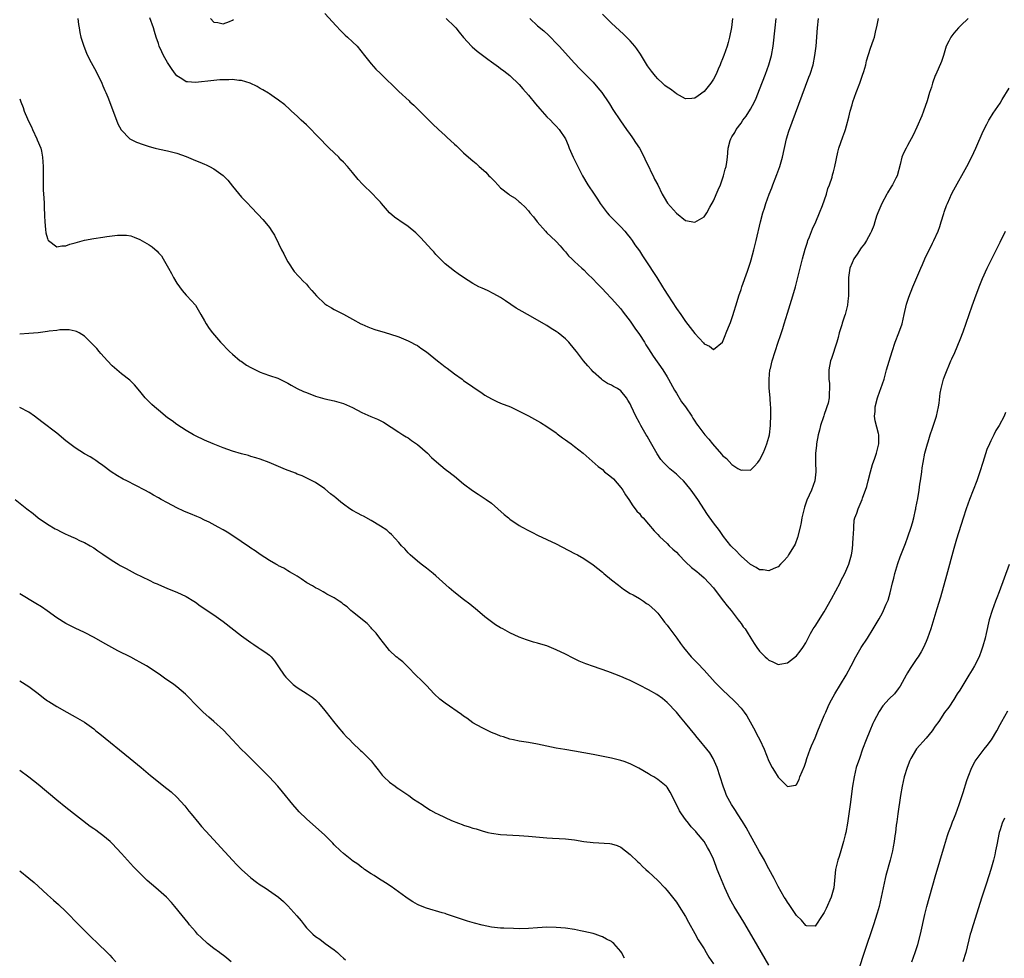
# Model space of a CAD drawing. Units: inches. Extents: x 2625000 to 2628000, y 1512000 to 1515000.
# Drawn here: x 2627153 to 2627366, y 1514460 to 1514663 of the extents above; entities that cross this region are included whole.
import ezdxf

# ---------------------------------------------------------------- set-up
doc = ezdxf.new("R2010")
doc.units = ezdxf.units.IN
doc.header["$MEASUREMENT"] = 0
doc.layers.add('LD26251512_10ft', color=80, linetype='Continuous')

msp = doc.modelspace()

# ---------------------------------------------------------------- linework, layer by layer
at = {"layer": 'LD26251512_10ft'}
for points, elevation in [([(2627165.58, 1514663), (2627165.69, 1514661.69), (2627165.83, 1514661), (2627165.98, 1514659.98), (2627166.23, 1514659), (2627166.84, 1514657), (2627167.48, 1514655.48), (2627167.69, 1514655), (2627168.48, 1514653.52), (2627169.55, 1514651.55), (2627170.75, 1514649), (2627171, 1514648.43), (2627171.41, 1514647.41), (2627171.61, 1514647), (2627172.04, 1514645.96), (2627173.92, 1514641), (2627174.24, 1514640.24), (2627174.91, 1514638.91), (2627176.85, 1514637), (2627176.94, 1514636.94), (2627178.27, 1514636.27), (2627179.73, 1514635.73), (2627181, 1514635.31), (2627182.3, 1514635), (2627183.24, 1514634.76), (2627185, 1514634.42), (2627185.81, 1514634.19), (2627187, 1514633.89), (2627189, 1514633.14), (2627190.53, 1514632.53), (2627191, 1514632.31), (2627191.95, 1514631.95), (2627193, 1514631.47), (2627193.35, 1514631.35), (2627194.03, 1514631), (2627195, 1514630.48), (2627197.02, 1514629.02), (2627198.04, 1514628.04), (2627199, 1514626.77), (2627201, 1514624.37), (2627202.32, 1514623), (2627203, 1514622.26), (2627204.6, 1514620.6), (2627205.55, 1514619.55), (2627206.03, 1514619), (2627207, 1514617.8), (2627207.55, 1514617), (2627208.12, 1514616.12), (2627209, 1514614.38), (2627209.65, 1514613), (2627210.14, 1514612.14), (2627210.66, 1514611), (2627211, 1514610.39), (2627212.32, 1514608.32), (2627213.29, 1514607.29), (2627213.58, 1514607), (2627214.25, 1514606.25), (2627215, 1514605.53), (2627215.49, 1514605), (2627216.15, 1514604.15), (2627217.18, 1514603), (2627219, 1514601.31), (2627219.44, 1514601), (2627220.41, 1514600.41), (2627221, 1514600.09), (2627223.05, 1514599.05), (2627225, 1514598.02), (2627226.76, 1514597), (2627227, 1514596.88), (2627228.32, 1514596.32), (2627229, 1514596.01), (2627229.78, 1514595.78), (2627231, 1514595.36), (2627231.29, 1514595.29), (2627233, 1514594.8), (2627235, 1514594.14), (2627237, 1514593.33), (2627237.6, 1514593), (2627238.53, 1514592.53), (2627239, 1514592.32), (2627239.74, 1514591.74), (2627241, 1514590.91), (2627243.35, 1514589), (2627244.29, 1514588.29), (2627245, 1514587.68), (2627245.41, 1514587.41), (2627247, 1514586.16), (2627248.66, 1514585), (2627249, 1514584.73), (2627253, 1514581.96), (2627253.58, 1514581.58), (2627255, 1514580.76), (2627256.18, 1514580.18), (2627257, 1514579.83), (2627259.13, 1514579), (2627261, 1514578.12), (2627263, 1514577.11), (2627264.35, 1514576.35), (2627265, 1514576.02), (2627265.62, 1514575.62), (2627267, 1514574.78), (2627269, 1514573.37), (2627269.21, 1514573.21), (2627269.51, 1514573), (2627270.35, 1514572.35), (2627271, 1514571.92), (2627271.5, 1514571.5), (2627272.25, 1514571), (2627273, 1514570.45), (2627274.85, 1514569), (2627278.09, 1514566.09), (2627279, 1514565.45), (2627279.49, 1514565), (2627280.32, 1514564.32), (2627281, 1514563.85), (2627281.43, 1514563.43), (2627283, 1514561.59), (2627283.42, 1514561), (2627283.98, 1514559.98), (2627284.69, 1514559), (2627285.6, 1514557.6), (2627286.13, 1514557), (2627286.47, 1514556.47), (2627287, 1514555.95), (2627287.41, 1514555.41), (2627287.82, 1514555), (2627289, 1514553.68), (2627290.22, 1514552.22), (2627291, 1514551.45), (2627291.39, 1514551), (2627293, 1514549.48), (2627293.46, 1514549), (2627294.25, 1514548.25), (2627295, 1514547.6), (2627295.57, 1514547), (2627297, 1514545.54), (2627298.29, 1514544.29), (2627299.4, 1514543.4), (2627299.94, 1514543), (2627301, 1514542.05), (2627302.06, 1514541), (2627303, 1514539.87), (2627303.36, 1514539.36), (2627305.2, 1514537), (2627305.96, 1514535.96), (2627306.82, 1514535), (2627308.4, 1514533), (2627308.63, 1514532.63), (2627309, 1514532.15), (2627309.47, 1514531.47), (2627309.87, 1514531), (2627310.29, 1514530.29), (2627311.13, 1514529), (2627311.82, 1514527.82), (2627312.39, 1514527), (2627313, 1514526.18), (2627314.18, 1514525), (2627314.62, 1514524.62), (2627315, 1514524.24), (2627315.86, 1514523.86), (2627317, 1514523.3), (2627317.35, 1514523.35), (2627319, 1514523.7), (2627321, 1514525.16), (2627321.81, 1514526.19), (2627322.37, 1514527), (2627323, 1514528.02), (2627324.02, 1514529.98), (2627324.62, 1514531), (2627325, 1514531.57), (2627327, 1514534.73), (2627328.52, 1514537.48), (2627330.4, 1514541), (2627330.59, 1514541.41), (2627331.42, 1514543), (2627332.28, 1514545), (2627332.87, 1514547), (2627333, 1514547.85), (2627333.17, 1514549.17), (2627333.27, 1514551), (2627333.31, 1514551.31), (2627333.35, 1514553), (2627333.48, 1514554.52), (2627333.62, 1514555), (2627334, 1514556), (2627334.3, 1514557), (2627335.19, 1514559), (2627335.29, 1514559.29), (2627336.22, 1514561.78), (2627336.47, 1514563), (2627336.97, 1514564.97), (2627337.44, 1514566.56), (2627337.94, 1514567.94), (2627338.29, 1514569), (2627338.4, 1514569.6), (2627338.81, 1514571), (2627338.77, 1514573), (2627338.71, 1514573.29), (2627337.98, 1514575.98), (2627337.88, 1514577), (2627337.99, 1514578.01), (2627337.99, 1514579), (2627338.5, 1514581), (2627339, 1514582.4), (2627339.23, 1514583), (2627339.91, 1514585), (2627340.13, 1514585.87), (2627340.46, 1514587), (2627341, 1514588.91), (2627341.66, 1514591), (2627342.35, 1514593), (2627343.12, 1514595), (2627343.81, 1514597), (2627344.29, 1514599), (2627344.79, 1514601.21), (2627345.27, 1514602.73), (2627346.16, 1514605), (2627347.85, 1514609), (2627348.22, 1514609.78), (2627348.74, 1514611), (2627350.39, 1514614.39), (2627350.71, 1514615), (2627351.61, 1514617), (2627351.99, 1514618.01), (2627352.3, 1514619), (2627352.85, 1514620.85), (2627352.91, 1514621.09), (2627353, 1514621.37), (2627353.42, 1514622.58), (2627353.6, 1514623), (2627354.15, 1514624.15), (2627354.52, 1514625), (2627355, 1514625.93), (2627357.83, 1514631), (2627358.92, 1514633.08), (2627359.79, 1514635), (2627361.34, 1514638.66), (2627362.12, 1514640.12), (2627362.57, 1514641), (2627362.73, 1514641.27), (2627363.5, 1514642.5), (2627365, 1514644.73), (2627365.47, 1514645.47), (2627367, 1514647.94)], 8740), ([(2627358.1, 1514663), (2627356.5, 1514661.5), (2627355.99, 1514661), (2627355, 1514659.83), (2627354.36, 1514659), (2627353.9, 1514658.1), (2627353.38, 1514657), (2627352.75, 1514655), (2627352.31, 1514653.69), (2627351.09, 1514650.91), (2627351, 1514650.67), (2627350.38, 1514649), (2627350.15, 1514648.15), (2627349.75, 1514647), (2627349.21, 1514645.21), (2627348.44, 1514643), (2627348.05, 1514641.95), (2627347, 1514639.47), (2627346.23, 1514637.77), (2627345, 1514635.56), (2627344.67, 1514635), (2627344.14, 1514633.86), (2627343.78, 1514633), (2627343.41, 1514631.41), (2627342.72, 1514629), (2627342.46, 1514628.46), (2627341.71, 1514627), (2627341.42, 1514626.58), (2627340.66, 1514625.34), (2627340.5, 1514625), (2627339.41, 1514623), (2627338.54, 1514621), (2627338.29, 1514620.29), (2627337.91, 1514619), (2627337.73, 1514618.27), (2627337.2, 1514617), (2627337, 1514616.59), (2627336.13, 1514615), (2627335.71, 1514614.29), (2627335, 1514613.42), (2627334.07, 1514612.07), (2627333.37, 1514611), (2627333, 1514610.2), (2627332.55, 1514609), (2627332.26, 1514607), (2627332.2, 1514604.2), (2627332.2, 1514603), (2627332.11, 1514601.89), (2627331.99, 1514601), (2627331.48, 1514599), (2627331.34, 1514598.66), (2627330.85, 1514597.15), (2627330.75, 1514596.75), (2627330.21, 1514595), (2627329.97, 1514594.03), (2627329.67, 1514593), (2627328.55, 1514589.45), (2627328.35, 1514589), (2627327.96, 1514587), (2627327.95, 1514586.05), (2627327.98, 1514585), (2627328.09, 1514584.09), (2627328.15, 1514583), (2627328.05, 1514581.95), (2627328.05, 1514581), (2627327.81, 1514579.81), (2627327.57, 1514579), (2627327.39, 1514578.61), (2627327, 1514577.35), (2627326.9, 1514577.1), (2627326.84, 1514576.84), (2627326.2, 1514575), (2627325.95, 1514573.95), (2627325.7, 1514573), (2627325.33, 1514571), (2627325.31, 1514570.69), (2627325.12, 1514569), (2627325.08, 1514567.08), (2627325.14, 1514565), (2627324.93, 1514563), (2627324.19, 1514561), (2627323.19, 1514558.81), (2627322.69, 1514557.31), (2627322.17, 1514555), (2627321.98, 1514554.02), (2627321.75, 1514553), (2627321.22, 1514550.78), (2627320.67, 1514549.33), (2627320.5, 1514549), (2627319.27, 1514547), (2627319, 1514546.6), (2627318.25, 1514545.75), (2627317.55, 1514545), (2627317, 1514544.44), (2627316.09, 1514544.09), (2627315, 1514543.6), (2627313.77, 1514543.77), (2627313, 1514543.81), (2627312.27, 1514544.27), (2627311, 1514544.93), (2627309, 1514546.72), (2627308.72, 1514547), (2627307.92, 1514547.92), (2627307, 1514548.76), (2627306.76, 1514549), (2627305.19, 1514551), (2627304.3, 1514552.3), (2627303, 1514553.93), (2627301.71, 1514555.71), (2627299.64, 1514559), (2627298.22, 1514561), (2627297, 1514562.51), (2627296.55, 1514563), (2627295.77, 1514563.77), (2627295, 1514564.47), (2627293.61, 1514565.61), (2627293, 1514566.17), (2627292.23, 1514567), (2627291.66, 1514567.66), (2627290.87, 1514568.87), (2627289.42, 1514571.42), (2627288.67, 1514572.67), (2627288.46, 1514573), (2627287.3, 1514575), (2627287, 1514575.6), (2627286.21, 1514577), (2627285.2, 1514579.2), (2627285, 1514579.68), (2627284.49, 1514580.49), (2627284.2, 1514581), (2627283, 1514582.48), (2627282.24, 1514583), (2627281.42, 1514583.42), (2627281, 1514583.71), (2627280.1, 1514584.1), (2627279, 1514584.83), (2627278.79, 1514585), (2627277, 1514586.6), (2627276.62, 1514587), (2627275.86, 1514587.86), (2627274.95, 1514588.95), (2627273.39, 1514591), (2627273, 1514591.49), (2627271.72, 1514593), (2627271, 1514593.72), (2627269.43, 1514595), (2627269, 1514595.33), (2627267.95, 1514595.95), (2627267, 1514596.6), (2627262.82, 1514599), (2627261.63, 1514599.63), (2627261, 1514600.04), (2627260.38, 1514600.38), (2627258.03, 1514601.97), (2627257, 1514602.65), (2627255.5, 1514603.5), (2627254.16, 1514604.16), (2627253, 1514604.66), (2627252.3, 1514605), (2627251, 1514605.71), (2627249, 1514606.98), (2627247.82, 1514607.82), (2627247, 1514608.39), (2627245, 1514609.98), (2627243, 1514611.98), (2627242.55, 1514612.55), (2627242.1, 1514613), (2627239.65, 1514615.65), (2627238.63, 1514616.63), (2627237, 1514618.01), (2627235.23, 1514619.23), (2627235, 1514619.42), (2627234.05, 1514620.05), (2627233, 1514621), (2627231.27, 1514623), (2627231, 1514623.29), (2627230.14, 1514624.14), (2627229.37, 1514625), (2627227.15, 1514627.15), (2627226.21, 1514628.21), (2627225, 1514629.7), (2627223.87, 1514631), (2627223, 1514631.97), (2627222.47, 1514632.47), (2627221.98, 1514633), (2627219.95, 1514635), (2627219.45, 1514635.45), (2627217.97, 1514637), (2627215, 1514640), (2627214.48, 1514640.48), (2627213.89, 1514641), (2627213, 1514641.9), (2627211.77, 1514643), (2627211.38, 1514643.38), (2627210.35, 1514644.35), (2627209, 1514645.33), (2627208.02, 1514645.98), (2627207, 1514646.7), (2627206.83, 1514646.83), (2627205.61, 1514647.61), (2627205, 1514647.89), (2627204.32, 1514648.32), (2627202.84, 1514649), (2627201, 1514649.58), (2627200.4, 1514649.6), (2627199, 1514649.82), (2627198.24, 1514649.76), (2627197, 1514649.77), (2627196.29, 1514649.71), (2627195, 1514649.61), (2627191, 1514649.18), (2627189.28, 1514649.28), (2627189, 1514649.32), (2627188.04, 1514649.96), (2627187, 1514650.58), (2627186.7, 1514651), (2627185.95, 1514651.95), (2627185, 1514653.46), (2627184.08, 1514655), (2627183.76, 1514655.76), (2627183.18, 1514657), (2627183, 1514657.6), (2627182.52, 1514659), (2627182.18, 1514660.18), (2627181.96, 1514661), (2627181.15, 1514663.15)], 8730), ([(2627194.29, 1514663), (2627195, 1514662.21), (2627195.85, 1514662.15), (2627197, 1514661.88), (2627198.34, 1514662.34), (2627199, 1514662.63), (2627199.21, 1514662.79)], 8720), ([(2627219, 1514664.1), (2627221.42, 1514661.42), (2627222.38, 1514660.38), (2627223.4, 1514659.4), (2627223.86, 1514659), (2627225, 1514657.93), (2627225.95, 1514657), (2627227.57, 1514655), (2627229, 1514653.17), (2627230.04, 1514652.04), (2627231, 1514651.14), (2627235, 1514647.24), (2627237.2, 1514645.2), (2627237.4, 1514645), (2627238.24, 1514644.24), (2627239.27, 1514643.27), (2627239.53, 1514643), (2627241, 1514641.54), (2627242.26, 1514640.26), (2627243.57, 1514639), (2627245, 1514637.67), (2627245.36, 1514637.36), (2627247, 1514635.83), (2627247.44, 1514635.44), (2627249, 1514633.98), (2627250.58, 1514632.58), (2627251, 1514632.2), (2627251.68, 1514631.68), (2627252.39, 1514631), (2627253.78, 1514629.78), (2627254.47, 1514629), (2627254.74, 1514628.74), (2627255.72, 1514627.72), (2627256.38, 1514627), (2627257, 1514626.41), (2627258.77, 1514625), (2627259, 1514624.83), (2627260.14, 1514624.14), (2627261, 1514623.39), (2627261.22, 1514623.22), (2627261.41, 1514623), (2627262.27, 1514622.27), (2627263, 1514621.4), (2627263.3, 1514621), (2627264.12, 1514620.12), (2627264.92, 1514619), (2627266.68, 1514617), (2627267, 1514616.66), (2627267.89, 1514615.89), (2627269, 1514614.8), (2627269.87, 1514613.87), (2627270.59, 1514613), (2627271, 1514612.55), (2627271.69, 1514611.69), (2627272.4, 1514611), (2627273, 1514610.47), (2627274.56, 1514609), (2627275, 1514608.62), (2627275.79, 1514607.79), (2627277, 1514606.63), (2627277.78, 1514605.78), (2627279, 1514604.57), (2627279.75, 1514603.75), (2627281, 1514602.47), (2627283, 1514600.22), (2627283.53, 1514599.53), (2627285, 1514597.52), (2627286.01, 1514596.01), (2627287, 1514594.66), (2627288.08, 1514593), (2627288.43, 1514592.43), (2627289, 1514591.55), (2627289.96, 1514589.96), (2627292.06, 1514587), (2627293, 1514585.53), (2627293.33, 1514585), (2627294.62, 1514582.62), (2627295, 1514581.98), (2627296.14, 1514580.14), (2627296.96, 1514579), (2627298.35, 1514577), (2627298.58, 1514576.58), (2627299, 1514575.91), (2627299.37, 1514575.37), (2627299.64, 1514575), (2627301.15, 1514573), (2627302.03, 1514572.03), (2627302.8, 1514571), (2627304.77, 1514568.77), (2627305, 1514568.49), (2627305.82, 1514567.82), (2627307, 1514566.56), (2627308.28, 1514565.72), (2627309, 1514565.3), (2627309.37, 1514565.37), (2627311, 1514565.36), (2627311.86, 1514566.14), (2627312.6, 1514567), (2627313, 1514567.5), (2627313.75, 1514569), (2627314.14, 1514569.86), (2627314.58, 1514571), (2627315, 1514572.47), (2627315.12, 1514573), (2627315.37, 1514575), (2627315.37, 1514575.37), (2627315.44, 1514577), (2627315.43, 1514578.57), (2627315.4, 1514579), (2627315.34, 1514579.34), (2627315.28, 1514581), (2627315.1, 1514583.1), (2627315.05, 1514585), (2627315.25, 1514587), (2627315.35, 1514587.35), (2627315.74, 1514589), (2627316.99, 1514592.99), (2627317.53, 1514594.47), (2627318, 1514596), (2627318.35, 1514597), (2627319, 1514599.26), (2627319.88, 1514602.12), (2627320.17, 1514603), (2627320.75, 1514605), (2627322.31, 1514611), (2627322.89, 1514613.11), (2627323.34, 1514614.66), (2627323.46, 1514615), (2627323.79, 1514615.79), (2627324.45, 1514617.55), (2627325.16, 1514619), (2627325.99, 1514621), (2627326.57, 1514622.57), (2627327.44, 1514625), (2627327.79, 1514626.21), (2627328.11, 1514627), (2627328.66, 1514628.66), (2627328.78, 1514629.22), (2627329, 1514629.86), (2627329.29, 1514631), (2627329.9, 1514634.1), (2627330.14, 1514635), (2627331, 1514637.4), (2627331.4, 1514638.6), (2627331.57, 1514639), (2627331.78, 1514639.78), (2627332.33, 1514641.67), (2627332.59, 1514643), (2627333, 1514644.37), (2627333.16, 1514645), (2627333.89, 1514647), (2627334.68, 1514649), (2627335.28, 1514650.72), (2627335.53, 1514651.53), (2627335.94, 1514653), (2627336.14, 1514653.86), (2627337, 1514656.56), (2627337.63, 1514658.37), (2627337.83, 1514659), (2627338.07, 1514660.07), (2627338.45, 1514661.55), (2627338.71, 1514663)], 8720), ([(2627245.2, 1514663), (2627247, 1514661.31), (2627247.28, 1514661), (2627248.02, 1514660.02), (2627249, 1514658.87), (2627250.73, 1514657), (2627250.87, 1514656.87), (2627251.94, 1514655.94), (2627253.07, 1514655.07), (2627254.21, 1514654.21), (2627255, 1514653.64), (2627256.52, 1514652.52), (2627257, 1514652.2), (2627257.67, 1514651.67), (2627259, 1514650.67), (2627261, 1514648.76), (2627261.83, 1514647.83), (2627263, 1514646.44), (2627264.54, 1514644.54), (2627265.46, 1514643.46), (2627267, 1514641.77), (2627267.76, 1514641), (2627268.36, 1514640.36), (2627269, 1514639.73), (2627269.66, 1514639), (2627271, 1514637), (2627271.59, 1514635.59), (2627271.85, 1514635), (2627272.67, 1514633), (2627274.43, 1514629.57), (2627274.74, 1514629), (2627275.87, 1514627), (2627277.2, 1514625), (2627277.93, 1514623.93), (2627278.53, 1514623), (2627278.73, 1514622.73), (2627280.05, 1514621), (2627280.49, 1514620.49), (2627281, 1514620), (2627281.49, 1514619.49), (2627283, 1514617.95), (2627283.88, 1514617), (2627284.36, 1514616.36), (2627285, 1514615.61), (2627285.45, 1514615), (2627286.05, 1514614.05), (2627287, 1514612.77), (2627287.68, 1514611.68), (2627289, 1514609.74), (2627290.05, 1514608.05), (2627290.79, 1514607), (2627292.04, 1514605), (2627292.38, 1514604.38), (2627293.14, 1514603.14), (2627295, 1514600.32), (2627295.95, 1514599), (2627297, 1514597.46), (2627299, 1514594.86), (2627300.87, 1514592.87), (2627301, 1514592.68), (2627302.15, 1514592.15), (2627303, 1514591.4), (2627305, 1514593.02), (2627305.58, 1514594.42), (2627305.77, 1514595), (2627306.26, 1514596.26), (2627306.7, 1514597.3), (2627307.21, 1514598.79), (2627308.18, 1514601.82), (2627308.53, 1514603), (2627309, 1514604.39), (2627309.19, 1514605), (2627310.36, 1514608.36), (2627310.6, 1514609), (2627311, 1514610.28), (2627311.16, 1514610.84), (2627311.74, 1514613), (2627312.24, 1514615), (2627313.17, 1514619), (2627313.71, 1514621), (2627314.04, 1514621.96), (2627314.36, 1514623), (2627315.08, 1514625), (2627315.63, 1514626.37), (2627315.84, 1514627), (2627316.36, 1514628.36), (2627316.73, 1514629.27), (2627317.37, 1514631), (2627317.97, 1514633), (2627318.84, 1514637), (2627319.33, 1514638.67), (2627323.68, 1514650.32), (2627323.92, 1514651), (2627324.55, 1514653), (2627324.98, 1514655), (2627325.21, 1514657), (2627325.54, 1514661), (2627325.77, 1514663)], 8710), ([(2627263.31, 1514663), (2627265, 1514661.44), (2627266.32, 1514660.32), (2627267.37, 1514659.37), (2627267.75, 1514659), (2627269, 1514657.7), (2627269.66, 1514657), (2627273, 1514653.37), (2627274.15, 1514652.15), (2627277, 1514649.21), (2627278.04, 1514648.04), (2627278.87, 1514647), (2627279, 1514646.81), (2627280.23, 1514645), (2627280.52, 1514644.52), (2627281.3, 1514643.3), (2627282.89, 1514640.89), (2627284.19, 1514639), (2627285, 1514637.93), (2627285.39, 1514637.39), (2627285.65, 1514637), (2627286.17, 1514636.17), (2627287, 1514635), (2627288.02, 1514633), (2627288.3, 1514632.3), (2627289, 1514631.04), (2627289.62, 1514629.62), (2627289.99, 1514629), (2627290.29, 1514628.29), (2627290.98, 1514627), (2627291.95, 1514625), (2627292.33, 1514624.33), (2627293.1, 1514623.1), (2627295, 1514620.9), (2627297, 1514619.32), (2627299, 1514618.97), (2627301, 1514620.15), (2627301.57, 1514621), (2627302.24, 1514622.24), (2627303, 1514623.59), (2627304.07, 1514625.93), (2627304.52, 1514627), (2627305.23, 1514629), (2627305.57, 1514630.43), (2627305.76, 1514631), (2627305.92, 1514631.92), (2627306.04, 1514633), (2627306.21, 1514635), (2627306.64, 1514636.64), (2627306.75, 1514637), (2627307, 1514637.43), (2627307.63, 1514638.37), (2627307.95, 1514639), (2627309, 1514640.4), (2627309.4, 1514641), (2627310.08, 1514641.92), (2627311, 1514643.37), (2627311.87, 1514645), (2627312.23, 1514645.77), (2627313, 1514647.67), (2627314.27, 1514651), (2627315, 1514653), (2627315.57, 1514655), (2627315.91, 1514657), (2627316.34, 1514661), (2627316.61, 1514663)], 8700), ([(2627307.14, 1514663), (2627306.92, 1514661.08), (2627306.51, 1514659), (2627306.22, 1514657.79), (2627305.96, 1514657), (2627305.27, 1514655), (2627305, 1514654.28), (2627304.6, 1514653.4), (2627304.46, 1514653), (2627304.07, 1514652.07), (2627303.59, 1514651), (2627303, 1514649.86), (2627302.45, 1514649), (2627301, 1514647.24), (2627299.7, 1514646.3), (2627299, 1514645.75), (2627298.32, 1514645.68), (2627297, 1514645.64), (2627295.65, 1514646.35), (2627295, 1514646.73), (2627294.66, 1514647), (2627293.71, 1514647.71), (2627293, 1514648.16), (2627292.54, 1514648.54), (2627292.02, 1514649), (2627291, 1514649.97), (2627290.5, 1514650.5), (2627289.61, 1514651.61), (2627288.78, 1514652.78), (2627287.27, 1514655.27), (2627286.47, 1514656.47), (2627286.05, 1514657), (2627285, 1514658.21), (2627284.21, 1514659), (2627283.59, 1514659.59), (2627281, 1514662.02), (2627279, 1514663.97)], 8690), ([(2627153, 1514645.65), (2627153.22, 1514645), (2627153.74, 1514643.74), (2627153.99, 1514643), (2627154.7, 1514641.3), (2627155, 1514640.64), (2627155.55, 1514639.55), (2627155.78, 1514639), (2627156.73, 1514637), (2627156.79, 1514636.79), (2627157.54, 1514635), (2627157.71, 1514634.29), (2627157.96, 1514633), (2627157.99, 1514631.99), (2627158.05, 1514631), (2627158.06, 1514629), (2627158.11, 1514628.11), (2627158.1, 1514625.9), (2627158.24, 1514624.24), (2627158.26, 1514623), (2627158.3, 1514622.3), (2627158.36, 1514620.36), (2627158.43, 1514619), (2627158.61, 1514617.39), (2627158.67, 1514616.67), (2627159, 1514615.45), (2627159.11, 1514615.11), (2627159.21, 1514615), (2627161, 1514613.6), (2627162.12, 1514613.88), (2627163, 1514613.83), (2627163.82, 1514614.18), (2627165, 1514614.48), (2627167, 1514615.06), (2627169, 1514615.44), (2627171, 1514615.7), (2627171.84, 1514615.84), (2627174.12, 1514616.12), (2627175, 1514616.16), (2627176.12, 1514616.12), (2627177, 1514615.98), (2627177.74, 1514615.74), (2627179, 1514615.22), (2627181, 1514614.05), (2627181.65, 1514613.65), (2627182.7, 1514612.7), (2627183, 1514612.33), (2627183.65, 1514611.65), (2627184.05, 1514611), (2627185.18, 1514609), (2627185.85, 1514607.85), (2627186.28, 1514607), (2627187, 1514605.75), (2627188.15, 1514604.15), (2627189, 1514603.14), (2627189.15, 1514603), (2627191.02, 1514601), (2627192.17, 1514599), (2627193, 1514597.65), (2627193.32, 1514597), (2627193.98, 1514595.98), (2627194.7, 1514595), (2627196.39, 1514593), (2627198.36, 1514591), (2627199, 1514590.44), (2627200.7, 1514589), (2627200.87, 1514588.87), (2627202.06, 1514588.06), (2627203, 1514587.51), (2627205, 1514586.52), (2627205.77, 1514586.23), (2627207, 1514585.83), (2627208.8, 1514585.2), (2627209, 1514585.15), (2627211, 1514584.18), (2627211.72, 1514583.72), (2627213.02, 1514583.02), (2627214.38, 1514582.38), (2627215, 1514582.1), (2627217, 1514581.34), (2627219, 1514580.77), (2627221, 1514580.31), (2627223, 1514579.74), (2627225, 1514578.89), (2627227, 1514577.83), (2627228.94, 1514576.94), (2627230.34, 1514576.34), (2627231.69, 1514575.69), (2627235, 1514573.55), (2627235.88, 1514573), (2627236.55, 1514572.55), (2627237, 1514572.29), (2627237.75, 1514571.75), (2627239, 1514570.87), (2627241.18, 1514569), (2627242.08, 1514568.08), (2627243.14, 1514567.14), (2627245, 1514565.58), (2627245.32, 1514565.32), (2627245.77, 1514565), (2627246.45, 1514564.45), (2627247, 1514564.03), (2627249, 1514562.4), (2627250.93, 1514560.93), (2627252.11, 1514560.11), (2627253, 1514559.58), (2627253.9, 1514559), (2627255, 1514558.2), (2627256.41, 1514557), (2627257.77, 1514555.77), (2627258.67, 1514555), (2627259, 1514554.75), (2627261, 1514553.4), (2627261.67, 1514553), (2627263, 1514552.31), (2627263.88, 1514551.88), (2627265, 1514551.31), (2627269, 1514549.42), (2627273, 1514547.31), (2627273.62, 1514547), (2627275, 1514546.25), (2627277, 1514544.88), (2627278.05, 1514544.05), (2627279, 1514543.27), (2627279.31, 1514543), (2627281, 1514541.62), (2627282.46, 1514540.46), (2627283.6, 1514539.6), (2627285, 1514538.69), (2627285.66, 1514538.34), (2627287, 1514537.56), (2627287.88, 1514537), (2627288.53, 1514536.53), (2627289, 1514536.27), (2627290.4, 1514535), (2627291, 1514534.39), (2627292.08, 1514533), (2627292.45, 1514532.45), (2627293, 1514531.81), (2627293.34, 1514531.34), (2627295.07, 1514529), (2627295.87, 1514527.87), (2627296.54, 1514527), (2627298.22, 1514525), (2627299.59, 1514523.59), (2627301, 1514522.07), (2627303.41, 1514519.41), (2627305, 1514517.8), (2627307.47, 1514515.47), (2627307.95, 1514515), (2627309, 1514513.86), (2627309.67, 1514513), (2627310.21, 1514512.21), (2627310.94, 1514510.94), (2627312.01, 1514509), (2627312.34, 1514508.34), (2627313.06, 1514507), (2627314.01, 1514505), (2627315, 1514502.42), (2627315.74, 1514501), (2627316.21, 1514500.21), (2627317, 1514498.93), (2627318.95, 1514497), (2627319, 1514496.93), (2627320.76, 1514497.24), (2627321, 1514497.35), (2627321.55, 1514498.45), (2627321.72, 1514499), (2627322.18, 1514500.18), (2627322.68, 1514501.32), (2627323, 1514502.17), (2627323.24, 1514503), (2627323.95, 1514505), (2627324.25, 1514505.75), (2627325, 1514507.48), (2627325.62, 1514509), (2627327, 1514512.28), (2627327.29, 1514513), (2627327.8, 1514514.2), (2627328.17, 1514515), (2627329.27, 1514517), (2627331.71, 1514521), (2627332.81, 1514523), (2627333.83, 1514525), (2627334.96, 1514527), (2627336.31, 1514529), (2627337.58, 1514531), (2627338.84, 1514533.16), (2627339.55, 1514534.45), (2627339.81, 1514535), (2627340.39, 1514536.39), (2627340.77, 1514537.23), (2627341.22, 1514538.78), (2627341.75, 1514541), (2627342.01, 1514542.01), (2627342.23, 1514543), (2627342.86, 1514545.14), (2627343.4, 1514546.6), (2627344.53, 1514549.47), (2627345.08, 1514550.92), (2627345.76, 1514553), (2627346.04, 1514553.96), (2627346.32, 1514555), (2627346.72, 1514556.72), (2627346.78, 1514557), (2627346.8, 1514557.2), (2627347.23, 1514559.23), (2627347.51, 1514561), (2627347.67, 1514562.33), (2627347.77, 1514563), (2627348.05, 1514565), (2627348.19, 1514565.81), (2627348.37, 1514567), (2627348.76, 1514569), (2627349.28, 1514571), (2627349.43, 1514571.43), (2627349.91, 1514573), (2627350.39, 1514574.39), (2627351.24, 1514577), (2627351.69, 1514579), (2627351.82, 1514579.82), (2627352.05, 1514581.95), (2627352.26, 1514583), (2627352.79, 1514585), (2627353, 1514585.59), (2627353.53, 1514587), (2627353.91, 1514587.91), (2627354.39, 1514589), (2627354.59, 1514589.41), (2627355.19, 1514590.81), (2627356.38, 1514593.62), (2627357, 1514595.26), (2627359, 1514600.89), (2627359.53, 1514602.47), (2627360.45, 1514605), (2627361.2, 1514606.8), (2627362.23, 1514609), (2627363, 1514610.57), (2627365, 1514614.62), (2627366.2, 1514617)], 8750), ([(2627366.2, 1514577.8), (2627365.88, 1514577), (2627364.83, 1514575), (2627364.12, 1514573.88), (2627363.69, 1514573), (2627363, 1514571.65), (2627362.69, 1514571), (2627362.17, 1514569.83), (2627361.25, 1514567), (2627360.62, 1514565), (2627359.95, 1514563), (2627359.21, 1514561), (2627358.4, 1514559), (2627357.67, 1514557), (2627357, 1514554.97), (2627355.6, 1514550.4), (2627355, 1514548.36), (2627353.45, 1514542.55), (2627352.14, 1514537.86), (2627351.34, 1514535.34), (2627350, 1514531), (2627349.3, 1514529), (2627349, 1514528.28), (2627348.42, 1514527), (2627347.92, 1514526.08), (2627347.28, 1514525), (2627347, 1514524.58), (2627345.54, 1514522.46), (2627345, 1514521.51), (2627344.69, 1514521), (2627343.38, 1514518.62), (2627343, 1514518.07), (2627342.15, 1514517), (2627341, 1514515.86), (2627339.65, 1514514.35), (2627338.83, 1514513.17), (2627337.67, 1514511), (2627337.46, 1514510.54), (2627336.81, 1514509), (2627336.04, 1514507), (2627335.29, 1514505), (2627334.57, 1514503), (2627333.92, 1514501), (2627333.43, 1514499), (2627333.09, 1514497), (2627332.59, 1514493), (2627332.32, 1514491), (2627332, 1514489), (2627331.63, 1514487), (2627331.52, 1514486.48), (2627331.18, 1514485), (2627330.59, 1514483), (2627330.21, 1514481.79), (2627329.92, 1514481), (2627329.43, 1514479), (2627329.07, 1514475), (2627328.48, 1514473), (2627327.42, 1514470.58), (2627327, 1514469.67), (2627326.53, 1514469), (2627325, 1514466.7), (2627323.18, 1514466.82), (2627323, 1514466.86), (2627322.05, 1514468.05), (2627321, 1514469.04), (2627319.65, 1514471), (2627319.41, 1514471.41), (2627319, 1514471.94), (2627318.61, 1514472.61), (2627318.35, 1514473), (2627317, 1514475.28), (2627316.12, 1514477), (2627315, 1514479.11), (2627314.37, 1514480.37), (2627314.03, 1514481), (2627313, 1514482.81), (2627312.22, 1514484.22), (2627311, 1514486.34), (2627310.07, 1514488.07), (2627309.33, 1514489.33), (2627308.24, 1514491), (2627307.76, 1514491.76), (2627306.9, 1514493), (2627305.83, 1514495), (2627305.62, 1514495.62), (2627305.1, 1514497), (2627304.51, 1514499), (2627303.86, 1514501), (2627302.97, 1514502.97), (2627302.21, 1514504.21), (2627301.61, 1514505), (2627299.95, 1514507), (2627299.53, 1514507.53), (2627299, 1514508.14), (2627297, 1514510.63), (2627295.92, 1514511.92), (2627295, 1514512.99), (2627293, 1514515.1), (2627291.97, 1514515.97), (2627290.8, 1514516.8), (2627289, 1514517.84), (2627287, 1514518.87), (2627285, 1514519.83), (2627284.18, 1514520.18), (2627283, 1514520.71), (2627282.78, 1514520.78), (2627282.28, 1514521), (2627280.17, 1514521.83), (2627277.1, 1514522.9), (2627275.44, 1514523.44), (2627274.02, 1514524.02), (2627272.67, 1514524.67), (2627271, 1514525.54), (2627269, 1514526.5), (2627267, 1514527.31), (2627265.67, 1514527.67), (2627265, 1514527.92), (2627264.12, 1514528.12), (2627262.61, 1514528.61), (2627261, 1514529.24), (2627259, 1514530.15), (2627257.45, 1514531), (2627257, 1514531.23), (2627255.89, 1514531.89), (2627254.73, 1514532.73), (2627254.42, 1514533), (2627253.61, 1514533.61), (2627252, 1514535), (2627250.36, 1514536.36), (2627249, 1514537.38), (2627246.89, 1514539), (2627245.88, 1514539.88), (2627243, 1514542.47), (2627242.38, 1514543), (2627241, 1514544.11), (2627239.84, 1514545), (2627239, 1514545.67), (2627237.46, 1514547), (2627237, 1514547.48), (2627236.29, 1514548.29), (2627235.57, 1514549), (2627235, 1514549.69), (2627233.41, 1514551.41), (2627233, 1514551.76), (2627232.37, 1514552.37), (2627231, 1514553.24), (2627229, 1514554.44), (2627227.36, 1514555.36), (2627227, 1514555.54), (2627226.07, 1514556.07), (2627225, 1514556.64), (2627224.42, 1514557), (2627223, 1514558), (2627222.43, 1514558.43), (2627221.34, 1514559.34), (2627221, 1514559.66), (2627220.24, 1514560.24), (2627219, 1514561.33), (2627217, 1514562.65), (2627214.08, 1514564.08), (2627213, 1514564.48), (2627212.66, 1514564.66), (2627210.51, 1514565.49), (2627206.96, 1514567), (2627205, 1514567.72), (2627204.03, 1514568.03), (2627203, 1514568.3), (2627202.47, 1514568.47), (2627201, 1514568.84), (2627199, 1514569.46), (2627197, 1514570.18), (2627194.81, 1514571), (2627193, 1514571.79), (2627191, 1514572.77), (2627190.57, 1514573), (2627189, 1514573.94), (2627187, 1514575.18), (2627185.97, 1514575.97), (2627185, 1514576.65), (2627183, 1514578.28), (2627182.14, 1514579), (2627181.55, 1514579.55), (2627181, 1514580.08), (2627180.12, 1514581), (2627179, 1514582.4), (2627177.82, 1514583.82), (2627176.8, 1514584.8), (2627175, 1514586.17), (2627174.01, 1514587), (2627173, 1514587.93), (2627171.99, 1514589), (2627170.58, 1514590.58), (2627170.2, 1514591), (2627169.65, 1514591.65), (2627168.67, 1514592.67), (2627167, 1514594.3), (2627165.85, 1514595), (2627165.31, 1514595.31), (2627165, 1514595.42), (2627163.68, 1514595.68), (2627163, 1514595.7), (2627161.67, 1514595.67), (2627161, 1514595.57), (2627159.38, 1514595.38), (2627159, 1514595.31), (2627157, 1514595.05), (2627155, 1514594.86), (2627153, 1514594.74)], 8760), ([(2627315, 1514458.32), (2627311.8, 1514463.8), (2627309.56, 1514467.56), (2627307.48, 1514471), (2627306.6, 1514472.6), (2627305.47, 1514475), (2627304.75, 1514476.75), (2627304.38, 1514477.62), (2627303.85, 1514479), (2627303.63, 1514479.63), (2627303, 1514481.22), (2627302.18, 1514483), (2627301.72, 1514483.72), (2627301, 1514485), (2627299.35, 1514487), (2627299.18, 1514487.18), (2627299, 1514487.4), (2627298.21, 1514488.21), (2627297.64, 1514489), (2627297, 1514489.82), (2627296.13, 1514491), (2627295.69, 1514491.69), (2627294.36, 1514494.36), (2627293.68, 1514495.68), (2627293, 1514496.77), (2627292.78, 1514497), (2627291, 1514498.46), (2627290.1, 1514499), (2627289.39, 1514499.39), (2627289, 1514499.63), (2627286.87, 1514500.87), (2627285.57, 1514501.57), (2627285, 1514501.84), (2627283.7, 1514502.3), (2627283, 1514502.57), (2627281, 1514503.04), (2627277, 1514503.83), (2627275, 1514504.2), (2627273, 1514504.56), (2627270.9, 1514504.9), (2627269, 1514505.24), (2627265, 1514506.11), (2627263, 1514506.45), (2627261, 1514506.76), (2627259.82, 1514507), (2627259, 1514507.19), (2627257.65, 1514507.65), (2627257, 1514507.84), (2627256.18, 1514508.18), (2627255, 1514508.63), (2627254.74, 1514508.74), (2627253, 1514509.58), (2627251, 1514510.73), (2627249.69, 1514511.69), (2627249, 1514512.15), (2627248.53, 1514512.53), (2627245, 1514514.93), (2627243.84, 1514515.84), (2627242.66, 1514517), (2627241, 1514518.76), (2627240.74, 1514519), (2627239.87, 1514519.87), (2627238.7, 1514521), (2627237, 1514522.73), (2627235.85, 1514523.85), (2627235, 1514524.5), (2627234.74, 1514524.74), (2627234.43, 1514525), (2627233, 1514526.36), (2627232.47, 1514527), (2627230.89, 1514529), (2627230.07, 1514530.07), (2627229.18, 1514531), (2627229, 1514531.22), (2627228.14, 1514532.14), (2627225, 1514534.68), (2627224.64, 1514535), (2627223.79, 1514535.79), (2627223, 1514536.3), (2627222.65, 1514536.65), (2627222.06, 1514537), (2627221, 1514537.74), (2627219.45, 1514538.55), (2627219, 1514538.82), (2627218.61, 1514539), (2627217.6, 1514539.6), (2627217, 1514539.91), (2627216.31, 1514540.31), (2627215.09, 1514541), (2627213.87, 1514541.87), (2627213, 1514542.41), (2627211.99, 1514543), (2627211.38, 1514543.38), (2627211, 1514543.57), (2627210.12, 1514544.12), (2627209, 1514544.64), (2627208.79, 1514544.79), (2627208.38, 1514545), (2627207, 1514545.79), (2627205, 1514547.09), (2627203.9, 1514547.9), (2627203, 1514548.47), (2627202.7, 1514548.7), (2627199.12, 1514551.12), (2627197.9, 1514551.9), (2627197, 1514552.41), (2627195.93, 1514553), (2627193.94, 1514554.06), (2627193, 1514554.54), (2627192.06, 1514555), (2627191.33, 1514555.33), (2627189.92, 1514555.92), (2627189, 1514556.28), (2627188.5, 1514556.5), (2627187, 1514557.19), (2627185, 1514558.24), (2627183.62, 1514559), (2627183, 1514559.36), (2627181.93, 1514559.93), (2627181, 1514560.49), (2627180.06, 1514561), (2627176.19, 1514563), (2627175.39, 1514563.39), (2627174.13, 1514564.13), (2627172.79, 1514565), (2627171, 1514566.33), (2627170.05, 1514567), (2627169.45, 1514567.45), (2627169, 1514567.69), (2627168.22, 1514568.22), (2627167, 1514568.88), (2627165, 1514570.16), (2627163.87, 1514571), (2627163, 1514571.69), (2627161, 1514573.32), (2627157.81, 1514575.81), (2627156.22, 1514577), (2627155, 1514577.85), (2627153, 1514578.9)], 8770), ([(2627152.02, 1514559), (2627154.51, 1514557), (2627155.93, 1514555.93), (2627157, 1514555.05), (2627159, 1514553.65), (2627160.68, 1514552.68), (2627161, 1514552.48), (2627161.97, 1514551.97), (2627163, 1514551.49), (2627163.32, 1514551.32), (2627164.15, 1514551), (2627165, 1514550.62), (2627166.06, 1514550.06), (2627167, 1514549.68), (2627168.22, 1514549), (2627169, 1514548.54), (2627169.89, 1514547.89), (2627171, 1514547.18), (2627173, 1514545.82), (2627174.32, 1514545), (2627174.74, 1514544.74), (2627176.04, 1514544.04), (2627178, 1514543), (2627181, 1514541.51), (2627182.09, 1514541), (2627182.72, 1514540.72), (2627183, 1514540.58), (2627184.14, 1514540.14), (2627185, 1514539.75), (2627187, 1514538.98), (2627189, 1514538), (2627190.67, 1514537), (2627191, 1514536.78), (2627192.03, 1514536.03), (2627195, 1514534.02), (2627197, 1514532.6), (2627201, 1514529.51), (2627203, 1514528.04), (2627203.61, 1514527.61), (2627204.6, 1514527), (2627205, 1514526.7), (2627206.03, 1514526.03), (2627207, 1514525.34), (2627207.39, 1514525), (2627208.11, 1514524.11), (2627208.85, 1514523), (2627209, 1514522.8), (2627210.17, 1514521), (2627210.56, 1514520.56), (2627211.54, 1514519.54), (2627212.15, 1514519), (2627213, 1514518.31), (2627215.17, 1514517), (2627216.27, 1514516.27), (2627217, 1514515.66), (2627217.33, 1514515.33), (2627217.62, 1514515), (2627219, 1514513.34), (2627219.24, 1514513), (2627220.85, 1514511), (2627221.82, 1514509.82), (2627223, 1514508.41), (2627223.67, 1514507.67), (2627224.36, 1514507), (2627225, 1514506.34), (2627226.72, 1514504.72), (2627227, 1514504.48), (2627227.74, 1514503.74), (2627228.53, 1514503), (2627229, 1514502.46), (2627229.64, 1514501.64), (2627230.5, 1514500.5), (2627231.39, 1514499.39), (2627231.72, 1514499), (2627233, 1514497.89), (2627234.19, 1514497), (2627234.66, 1514496.66), (2627235, 1514496.45), (2627235.84, 1514495.84), (2627237.13, 1514495), (2627238.18, 1514494.18), (2627240.04, 1514493), (2627240.6, 1514492.6), (2627241.84, 1514491.84), (2627243, 1514491.18), (2627243.34, 1514491), (2627245, 1514490.21), (2627246.41, 1514489.59), (2627247.88, 1514489), (2627248.72, 1514488.72), (2627249, 1514488.6), (2627250.23, 1514488.23), (2627251, 1514487.95), (2627251.74, 1514487.74), (2627253, 1514487.31), (2627254.22, 1514487), (2627255, 1514486.82), (2627257, 1514486.57), (2627261, 1514486.36), (2627263, 1514486.21), (2627267, 1514485.84), (2627268.23, 1514485.77), (2627269.67, 1514485.67), (2627271, 1514485.6), (2627273, 1514485.38), (2627275, 1514485.04), (2627277, 1514484.79), (2627280.63, 1514484.63), (2627281, 1514484.56), (2627282.19, 1514484.19), (2627283, 1514483.79), (2627285, 1514482.24), (2627286.66, 1514480.66), (2627287, 1514480.37), (2627287.66, 1514479.66), (2627288.38, 1514479), (2627289, 1514478.46), (2627291, 1514476.59), (2627292.54, 1514475), (2627293, 1514474.46), (2627294.19, 1514473), (2627295, 1514471.92), (2627295.61, 1514471), (2627297, 1514468.81), (2627297.61, 1514467.61), (2627299, 1514465.15), (2627299.75, 1514463.75), (2627301, 1514461.79), (2627301.48, 1514461), (2627302.04, 1514460.04), (2627303, 1514458.55)], 8780), ([(2627367, 1514544.92), (2627364.81, 1514539), (2627364.29, 1514537.71), (2627364.04, 1514537), (2627363.29, 1514535), (2627362.67, 1514533), (2627361.97, 1514530.03), (2627361.75, 1514529), (2627361.29, 1514527.29), (2627361, 1514526.43), (2627360.46, 1514525), (2627359.46, 1514523), (2627359, 1514522.19), (2627358.25, 1514521), (2627356.27, 1514517.73), (2627355.76, 1514517), (2627355, 1514515.75), (2627353.91, 1514514.09), (2627353, 1514512.91), (2627351.77, 1514511), (2627351, 1514509.98), (2627350.35, 1514509), (2627349, 1514507.35), (2627346.95, 1514505.05), (2627345.72, 1514503), (2627345.48, 1514502.52), (2627344.88, 1514501), (2627344.29, 1514499), (2627343.84, 1514497), (2627343.49, 1514495), (2627342.89, 1514491), (2627342.68, 1514489.32), (2627342.56, 1514488.56), (2627342.38, 1514487), (2627342.28, 1514486.28), (2627342.1, 1514485), (2627341.9, 1514483.9), (2627341.72, 1514483), (2627341.57, 1514482.43), (2627341.23, 1514481), (2627340.33, 1514477.67), (2627340.17, 1514477), (2627339.71, 1514475), (2627339.3, 1514473), (2627338.84, 1514471), (2627338.44, 1514469.56), (2627337.62, 1514467), (2627335.62, 1514461), (2627334.48, 1514457.52)], 8770), ([(2627283.77, 1514459.77), (2627283.13, 1514461), (2627283, 1514461.22), (2627281.47, 1514463), (2627281.22, 1514463.22), (2627281, 1514463.39), (2627279.93, 1514463.93), (2627279, 1514464.45), (2627278.58, 1514464.58), (2627277.42, 1514465), (2627277, 1514465.14), (2627275, 1514465.6), (2627274.25, 1514465.75), (2627273, 1514465.98), (2627271, 1514466.27), (2627269, 1514466.44), (2627267, 1514466.48), (2627265, 1514466.37), (2627263, 1514466.21), (2627261, 1514466.16), (2627259.81, 1514466.19), (2627257.73, 1514466.27), (2627257, 1514466.32), (2627255, 1514466.51), (2627253, 1514466.91), (2627251.37, 1514467.37), (2627249.84, 1514467.84), (2627249, 1514468.12), (2627248.32, 1514468.32), (2627247, 1514468.77), (2627245.3, 1514469.3), (2627245, 1514469.43), (2627244.36, 1514469.64), (2627241, 1514470.61), (2627239.3, 1514471.3), (2627239, 1514471.4), (2627238.02, 1514472.02), (2627237, 1514472.63), (2627236.52, 1514473), (2627233.33, 1514475.33), (2627232.12, 1514476.12), (2627230.61, 1514477), (2627229.65, 1514477.65), (2627229, 1514478.04), (2627227.55, 1514479), (2627227.25, 1514479.25), (2627227, 1514479.41), (2627226.14, 1514480.14), (2627225, 1514480.86), (2627224.81, 1514481), (2627223, 1514482.42), (2627222.35, 1514483), (2627221, 1514484.34), (2627220.69, 1514484.69), (2627219, 1514486.38), (2627215, 1514489.94), (2627213.46, 1514491.46), (2627213, 1514491.95), (2627212.07, 1514493), (2627209.8, 1514495.8), (2627208.8, 1514497), (2627207, 1514498.95), (2627203, 1514502.98), (2627201.96, 1514503.96), (2627200.9, 1514505), (2627199.02, 1514507.02), (2627197.11, 1514509.11), (2627195, 1514510.98), (2627193.91, 1514511.91), (2627192.69, 1514513), (2627191, 1514514.64), (2627190.64, 1514515), (2627189.86, 1514515.86), (2627188.86, 1514516.86), (2627187, 1514518.46), (2627186.3, 1514519), (2627184.33, 1514520.33), (2627183.45, 1514521), (2627181, 1514522.64), (2627180.42, 1514523), (2627179, 1514523.82), (2627178.22, 1514524.22), (2627177, 1514524.87), (2627174.26, 1514526.26), (2627172.91, 1514527), (2627171, 1514528.09), (2627169.12, 1514529.12), (2627167, 1514530.21), (2627165, 1514531.17), (2627163, 1514532.2), (2627161, 1514533.43), (2627158.93, 1514534.93), (2627157.75, 1514535.75), (2627156.52, 1514536.52), (2627153, 1514538.56)], 8790), ([(2627153, 1514519.81), (2627155, 1514518.54), (2627157, 1514517.01), (2627158.13, 1514516.13), (2627159, 1514515.48), (2627159.28, 1514515.28), (2627161, 1514514.21), (2627163.23, 1514513), (2627164.36, 1514512.36), (2627165, 1514512.02), (2627167, 1514510.82), (2627169, 1514509.37), (2627169.46, 1514509), (2627170.3, 1514508.3), (2627176.88, 1514503), (2627179.3, 1514501), (2627181.31, 1514499.31), (2627183, 1514497.93), (2627184.16, 1514497), (2627185.75, 1514495.75), (2627187, 1514494.62), (2627188.72, 1514492.72), (2627189.61, 1514491.61), (2627190.08, 1514491), (2627191.71, 1514489), (2627192.3, 1514488.3), (2627193.24, 1514487.24), (2627199.05, 1514481), (2627199.99, 1514479.99), (2627201, 1514478.97), (2627203, 1514477.16), (2627204.22, 1514476.22), (2627205, 1514475.65), (2627206.07, 1514475), (2627208.99, 1514473), (2627210.06, 1514472.06), (2627211, 1514471.12), (2627212.94, 1514468.94), (2627213.87, 1514467.87), (2627214.5, 1514467), (2627215, 1514466.38), (2627216.38, 1514465), (2627217, 1514464.48), (2627217.93, 1514463.93), (2627219.06, 1514463), (2627221, 1514461.6), (2627221.34, 1514461.34), (2627221.7, 1514461), (2627222.41, 1514460.41), (2627223, 1514459.84), (2627223.45, 1514459.45)], 8800), ([(2627345.93, 1514459), (2627346.64, 1514461), (2627347.21, 1514462.79), (2627347.8, 1514465), (2627348.74, 1514469.26), (2627349.18, 1514471), (2627351, 1514477.37), (2627353, 1514484.14), (2627353.67, 1514486.33), (2627353.88, 1514487), (2627354.4, 1514488.4), (2627354.7, 1514489.3), (2627355, 1514489.95), (2627355.42, 1514491), (2627356.15, 1514493), (2627356.35, 1514493.65), (2627357, 1514495.6), (2627357.8, 1514498.2), (2627358.08, 1514499), (2627358.89, 1514501), (2627359.63, 1514502.37), (2627360.02, 1514503), (2627361.59, 1514505), (2627362.24, 1514505.76), (2627363.16, 1514507), (2627364.33, 1514509), (2627365, 1514510.33), (2627365.36, 1514511), (2627366.69, 1514513.31)], 8780), ([(2627198.73, 1514459), (2627197.8, 1514459.8), (2627197, 1514460.44), (2627196.67, 1514460.67), (2627196.21, 1514461), (2627195, 1514461.91), (2627193.59, 1514463), (2627192.24, 1514464.24), (2627191.47, 1514465), (2627191, 1514465.57), (2627189.7, 1514467), (2627189.41, 1514467.41), (2627188.11, 1514469), (2627186.56, 1514471), (2627185.84, 1514471.84), (2627184.74, 1514473), (2627182.47, 1514475), (2627180.6, 1514476.6), (2627179, 1514478.15), (2627177.59, 1514479.59), (2627176.29, 1514481), (2627175, 1514482.47), (2627173, 1514484.61), (2627172.6, 1514485), (2627171, 1514486.32), (2627170.11, 1514487), (2627169.45, 1514487.45), (2627169, 1514487.78), (2627168.27, 1514488.27), (2627163, 1514492.35), (2627161, 1514493.96), (2627157, 1514497.34), (2627155, 1514498.95), (2627153, 1514500.4)], 8810), ([(2627365.93, 1514490.07), (2627365.47, 1514489), (2627365, 1514487.56), (2627364.84, 1514487), (2627364.29, 1514484.29), (2627364.05, 1514483), (2627363.86, 1514482.14), (2627363.56, 1514481), (2627362.97, 1514479), (2627362.05, 1514476.05), (2627361.09, 1514473), (2627359.15, 1514467), (2627358.65, 1514465.35), (2627358.55, 1514465), (2627357.6, 1514461), (2627356.94, 1514459)], 8790), ([(2627153, 1514478.68), (2627155, 1514477.12), (2627156.15, 1514476.15), (2627157, 1514475.38), (2627159, 1514473.5), (2627160.32, 1514472.32), (2627161.41, 1514471.41), (2627163, 1514469.92), (2627165.8, 1514467), (2627168.42, 1514464.42), (2627169.9, 1514463), (2627171.95, 1514461), (2627172.46, 1514460.46), (2627173, 1514459.91), (2627173.82, 1514459)], 8820)]:
    msp.add_lwpolyline(points, dxfattribs=dict(at, elevation=elevation))

doc.saveas('drawing.dxf')
